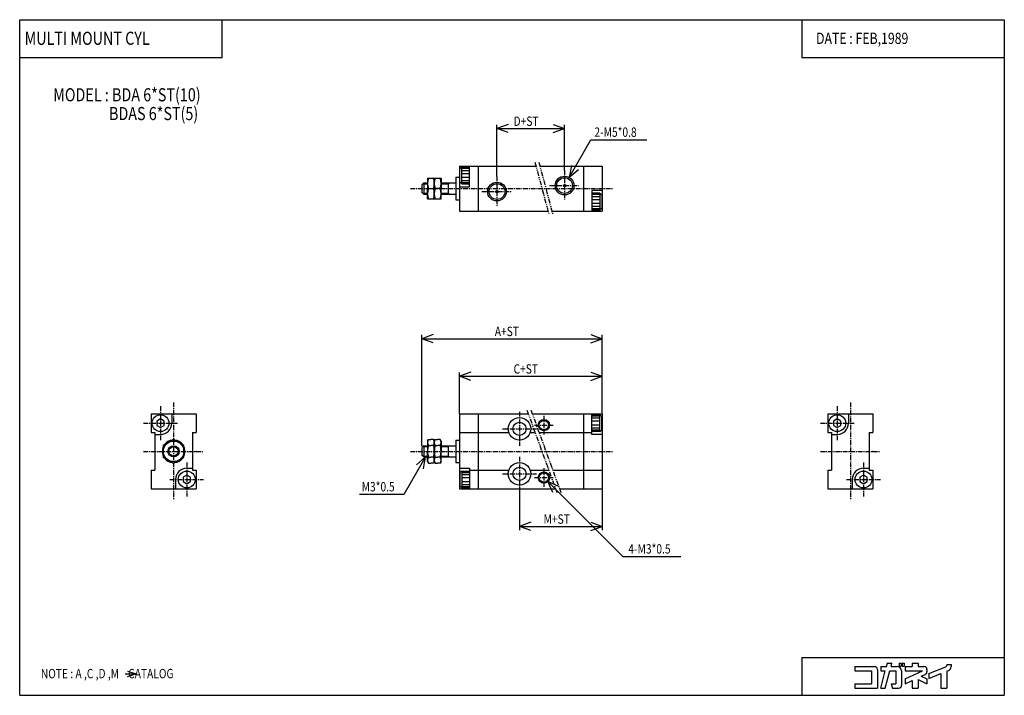
# Model space of a CAD drawing. Extents: x -131 to 131, y -90 to 90.
import ezdxf

# ---------------------------------------------------------------- set-up
doc = ezdxf.new("R2010")
doc.units = 0
doc.linetypes.add('CENTER', pattern=[2, 1.25, -0.25, 0.25, -0.25])
doc.linetypes.add('PHANTOM', pattern=[2.5, 1.25, -0.25, 0.25, -0.25, 0.25, -0.25])
doc.layers.get('0').update_dxf_attribs({"linetype": 'CONTINUOUS'})
doc.styles.get("Standard").update_dxf_attribs({"font": 'TXT', "bigfont": 'BIGFONT'})

msp = doc.modelspace()

# ---------------------------------------------------------------- linework, layer by layer
at = {"color": 7, "linetype": 'CONTINUOUS'}
for p, q in [((-131.1236, -90.00001), (-131.1236, 90.00001)), ((-131.1236, 90.00001), (131.1236, 90.00001)), ((-77.19102, 79.88764), (-77.19102, 90.00001)), ((77.19101, 90.00001), (77.19101, 79.88764)), ((131.1236, 90.00001), (131.1236, -90.00001)), ((-131.1236, 79.88764), (-77.19102, 79.88764)), ((77.19101, 79.88764), (131.1236, 79.88764)), ((-14, 51), (-14, 39)), ((-14, 51), (6.37467, 51)), ((-13.9, 46.75001), (-13.9, 50.25001)), ((-13.39998, 50.74997), (-13.89998, 50.24997)), ((-13.4, 50.75001), (-11.3, 50.75001)), ((-13.4, 46.25001), (-13.4, 50.75001)), ((-13.4, 50.40001), (-11.3, 50.40001)), ((-11.3, 45.50001), (-11.3, 51.00001)), ((-9, 51), (-9, 39)), ((7.40994, 51), (24, 51)), ((19, 51), (19, 39)), ((24, 51), (24, 39)), ((-22.5, 47.75), (-22.5, 45)), ((-22.5, 47.75), (-18.9, 47.75)), ((-20.7, 47.75), (-20.7, 45)), ((-20.7, 47.75), (-20.7, 45)), ((-18.9, 47.75), (-18.9, 45)), ((-15, 48), (-15, 42)), ((-15, 48), (-14, 48)), ((-13.4, 49.80001), (-11.3, 49.80001)), ((-13.4, 49.00001), (-11.3, 49.00001)), ((-13.4, 48.00001), (-11.3, 48.00001)), ((-24, 46), (-24, 44)), ((-23.49998, 46.50001), (-23.99998, 46.00001)), ((-23.75, 46.25), (-22.5, 46.25)), ((-23.5, 46.5), (-22.5, 46.5)), ((-23.5, 46.5), (-23.5, 43.5)), ((-22.5, 42.25), (-22.5, 45)), ((-22.25438, 45), (-20.94562, 45)), ((-20.7, 42.25), (-20.7, 45)), ((-20.7, 42.25), (-20.7, 45)), ((-19.14562, 45), (-20.45438, 45)), ((-18.9, 46.5), (-15, 46.5)), ((-18.9, 46.25), (-17, 46.25)), ((-18.9, 42.25), (-18.9, 45)), ((-17.00001, 46.25003), (-16.567, 46.50003)), ((-17, 46.5), (-17, 43.5)), ((-14, 45.50001), (-11.3, 45.50001)), ((-13.40003, 46.24997), (-13.90003, 46.74997)), ((-13.4, 47.20002), (-11.3, 47.20002)), ((-13.4, 46.60001), (-11.3, 46.60001)), ((-13.4, 46.25001), (-11.3, 46.25001)), ((-23.50001, 43.49999), (-24.00001, 43.99999)), ((-23.75, 43.75), (-22.5, 43.75)), ((-23.5, 43.5), (-22.5, 43.5)), ((-22.5, 42.25), (-18.9, 42.25)), ((-18.9, 43.75), (-17, 43.75)), ((-18.9, 43.5), (-15, 43.5)), ((-16.99998, 43.75004), (-16.56697, 43.50004)), ((-15, 42), (-14, 42)), ((24, 44.5), (21.3, 44.5)), ((21.3, 44.5), (21.3, 39)), ((23.4, 43.75), (21.3, 43.75)), ((23.4, 43.4), (21.3, 43.4)), ((23.4, 42.79999), (21.3, 42.79999)), ((23.4, 42), (21.3, 42)), ((23.39996, 43.74996), (23.89996, 43.24996)), ((23.4, 43.75), (23.4, 39.25)), ((23.9, 43.25), (23.9, 39.75)), ((23.4, 41), (21.3, 41)), ((23.4, 40.2), (21.3, 40.2)), ((23.4, 39.59999), (21.3, 39.59999)), ((23.4, 39.24998), (23.9, 39.74998)), ((-14, 39), (9.59006, 39)), ((10.62533, 39), (24, 39)), ((23.4, 39.25), (21.3, 39.25)), ((-96.12361, -15), (-84.12361, -15)), ((-96.12361, -15), (-96.12361, -20)), ((-90.62361, -15), (-90.62361, -17.5)), ((-84.12361, -15), (-84.12361, -20)), ((-14, -15), (-14, -35)), ((-14, -15), (4.32821, -15)), ((-9, -15), (-9, -35)), ((5.39239, -15), (24, -15)), ((19, -15), (19, -35)), ((21.3, -20.5), (21.3, -15)), ((23.4, -15.25), (21.3, -15.25)), ((23.4, -15.6), (21.3, -15.6)), ((23.4, -15.25), (23.9, -15.75001)), ((23.4, -19.75), (23.4, -15.25)), ((24, -15), (24, -35)), ((84.12361, -15), (84.12361, -20)), ((84.12361, -15), (96.12361, -15)), ((89.62361, -15), (89.62361, -17.5)), ((96.12361, -15), (96.12361, -20)), ((-93.62363, -16.34528), (-94.62363, -16.92263)), ((-94.62361, -16.92265), (-94.62361, -18.07735)), ((-94.62361, -18.07735), (-93.62361, -18.65471)), ((-92.62363, -16.92266), (-93.62363, -16.34531)), ((-93.62362, -18.6547), (-92.62362, -18.07735)), ((-92.62361, -18.07735), (-92.62361, -16.92265)), ((23.4, -16.2), (21.3, -16.2)), ((23.4, -17), (21.3, -17)), ((23.4, -18), (21.3, -18)), ((23.9, -19.25), (23.9, -15.75)), ((85.62361, -16.92265), (85.62361, -18.07735)), ((85.62361, -18.07735), (86.6236, -18.6547)), ((86.62365, -16.34533), (85.62365, -16.92268)), ((86.62362, -18.65471), (87.62362, -18.07736)), ((87.62364, -16.92263), (86.62364, -16.34528)), ((87.62361, -18.07735), (87.62361, -16.92265)), ((-96.12361, -20), (-95.12361, -20)), ((-95.12361, -20), (-95.12361, -30)), ((-95.12361, -20.5), (-93.62361, -20.5)), ((-85.12361, -20), (-85.12361, -30)), ((-85.12361, -20), (-84.12361, -20)), ((-14, -20), (-0.82843, -20)), ((4.82843, -20), (6.14806, -20)), ((7.21224, -20), (21.3, -20)), ((23.4, -18.8), (21.3, -18.8)), ((23.4, -19.4), (21.3, -19.4)), ((23.4, -19.75), (21.3, -19.75)), ((24, -20.5), (21.3, -20.5)), ((23.39999, -19.75), (23.9, -19.25)), ((84.12361, -20), (85.12361, -20)), ((85.12361, -20), (85.12361, -30)), ((85.12361, -20.5), (86.62361, -20.5)), ((95.12361, -20), (95.12361, -30)), ((95.12361, -20), (96.12361, -20)), ((-90.12362, -21.82456), (-92.87362, -23.41228)), ((-92.87361, -23.41228), (-92.87361, -26.58771)), ((-87.37363, -23.41229), (-90.12363, -21.82458)), ((-87.37361, -26.58772), (-87.37361, -23.41229)), ((-23.5, -23.50001), (-24, -24.00001)), ((-23.5, -23.5), (-22.5, -23.5)), ((-23.5, -23.5), (-23.5, -26.5)), ((-22.5, -22.25), (-22.25438, -21.82458)), ((-22.5, -22.25), (-22.5, -25)), ((-22.25438, -21.82458), (-21.6, -21.82458)), ((-22.25438, -23.41229), (-21.6, -23.41229)), ((-20.94562, -21.82458), (-21.6, -21.82458)), ((-20.94562, -23.41229), (-21.6, -23.41229)), ((-20.7, -22.25), (-20.94562, -21.82458)), ((-20.7, -22.25), (-20.45438, -21.82458)), ((-20.7, -22.25), (-20.7, -25)), ((-20.7, -22.25), (-20.7, -25)), ((-20.45438, -21.82458), (-19.8, -21.82458)), ((-20.45438, -23.41229), (-19.8, -23.41229)), ((-19.14562, -21.82458), (-19.8, -21.82458)), ((-19.14562, -23.41229), (-19.8, -23.41229)), ((-18.90001, -22.25), (-19.14562, -21.82458)), ((-18.9, -22.25), (-18.9, -25)), ((-18.9, -23.5), (-15, -23.5)), ((-17, -23.5), (-17, -26.5)), ((-17, -23.75001), (-16.56699, -23.50001)), ((-15, -22), (-15, -28)), ((-15, -22), (-14, -22)), ((-24, -24), (-24, -26)), ((-23.49999, -26.5), (-23.99999, -26)), ((-23.75, -23.75), (-22.5, -23.75)), ((-22.5, -27.75), (-22.5, -25)), ((-20.7, -27.75), (-20.7, -25)), ((-20.7, -27.75), (-20.7, -25)), ((-18.9, -23.75), (-17, -23.75)), ((-18.9, -27.75), (-18.9, -25)), ((-92.87362, -26.58772), (-90.12362, -28.17543)), ((-90.12362, -28.17543), (-87.37362, -26.58772)), ((-23.75, -26.25), (-22.5, -26.25)), ((-23.5, -26.5), (-22.5, -26.5)), ((-22.5, -27.75), (-22.25438, -28.17543)), ((-22.25438, -26.58772), (-21.6, -26.58772)), ((-22.25438, -28.17543), (-21.6, -28.17543)), ((-20.94562, -26.58772), (-21.6, -26.58772)), ((-20.94562, -28.17543), (-21.6, -28.17543)), ((-20.7, -27.75001), (-20.94562, -28.17543)), ((-20.7, -27.75), (-20.45438, -28.17543)), ((-20.45438, -26.58772), (-19.8, -26.58772)), ((-20.45438, -28.17543), (-19.8, -28.17543)), ((-19.14562, -26.58772), (-19.8, -26.58772)), ((-19.14562, -28.17543), (-19.8, -28.17543)), ((-18.9, -27.75), (-19.14562, -28.17543)), ((-18.9, -26.25), (-17, -26.25)), ((-18.9, -26.5), (-15, -26.5)), ((-17, -26.25001), (-16.56699, -26.50001)), ((-15, -28), (-14, -28)), ((-96.12361, -30), (-95.12361, -30)), ((-96.12361, -30), (-96.12361, -35)), ((-86.62363, -31.3453), (-87.62363, -31.92265)), ((-85.62362, -31.92266), (-86.62362, -31.34531)), ((-86.62361, -29.5), (-85.12361, -29.5)), ((-85.12361, -30), (-84.12361, -30)), ((-84.12361, -30), (-84.12361, -35)), ((-14, -29.5), (-11.3, -29.5)), ((-13.4, -30.25), (-13.9, -30.75001)), ((-13.9, -30.75), (-13.9, -34.25)), ((-13.4, -30.25), (-11.3, -30.25)), ((-13.4, -30.25), (-13.4, -34.75)), ((-13.4, -30.6), (-11.3, -30.6)), ((-13.4, -31.2), (-11.3, -31.2)), ((-11.3, -29.5), (-11.3, -35)), ((-11.3, -30), (-0.82843, -30)), ((4.82843, -30), (9.78776, -30)), ((10.85194, -30), (24, -30)), ((84.12361, -30), (85.12361, -30)), ((84.12361, -30), (84.12361, -35)), ((93.62363, -31.34533), (92.62363, -31.92267)), ((93.62361, -29.5), (95.12361, -29.5)), ((94.62362, -31.92265), (93.62363, -31.3453)), ((95.12361, -30), (96.12361, -30)), ((96.12361, -30), (96.12361, -35)), ((-89.62361, -32.5), (-89.62361, -35)), ((-87.62362, -33.07735), (-86.62362, -33.6547)), ((-87.62361, -31.92266), (-87.62361, -33.07735)), ((-86.62362, -33.65471), (-85.62362, -33.07735)), ((-85.62361, -33.07735), (-85.62361, -31.92265)), ((-13.4, -32), (-11.3, -32)), ((-13.4, -33), (-11.3, -33)), ((-13.4, -33.8), (-11.3, -33.8)), ((90.62361, -32.5), (90.62361, -35)), ((92.62361, -31.92265), (92.62361, -33.07735)), ((92.62363, -33.07735), (93.62363, -33.6547)), ((93.62362, -33.65471), (94.62363, -33.07736)), ((94.62361, -33.07735), (94.62361, -31.92265)), ((-96.12361, -35), (-84.12361, -35)), ((-14, -35), (11.60761, -35)), ((-13.39999, -34.75), (-13.89999, -34.25)), ((-13.4, -34.40001), (-11.3, -34.40001)), ((-13.4, -34.75), (-11.3, -34.75)), ((12.67179, -35), (24, -35)), ((84.12361, -35), (96.12361, -35)), ((77.19101, -79.88764), (131.1236, -79.88764)), ((77.19101, -79.88764), (77.19101, -90.00001)), ((-102.37243, -83.56067), (-100.07205, -84.28775)), ((91.35169, -82.31916), (96.53259, -82.31916)), ((91.35169, -82.31916), (91.35169, -83.49218)), ((91.35169, -83.49218), (95.75056, -83.49218)), ((95.75056, -83.49218), (95.75056, -86.91354)), ((97.31461, -83.10118), (97.31461, -88.08657)), ((98.19438, -82.31916), (98.19438, -83.49218)), ((98.19438, -82.31916), (99.73978, -82.31916)), ((98.19438, -83.49218), (99.42545, -83.49218)), ((98.19463, -88.08676), (99.4257, -83.49239)), ((99.40903, -88.08674), (100.6401, -83.49235)), ((99.73981, -82.31919), (99.97292, -81.44921)), ((99.87858, -81.44916), (101.1873, -81.44916)), ((100.6399, -83.49218), (102.2023, -83.49218)), ((100.9542, -82.31916), (101.1873, -81.44919)), ((100.9542, -82.31916), (102.5933, -82.31916)), ((102.2023, -83.49218), (102.2023, -86.91354)), ((103.1309, -81.44916), (103.6294, -81.44916)), ((103.1309, -81.44916), (103.1309, -82.23119)), ((103.1309, -82.23119), (103.6294, -82.23119)), ((103.6294, -81.44916), (103.6294, -82.23119)), ((103.7663, -83.49218), (103.7663, -87.30457)), ((103.9227, -81.44916), (103.9227, -82.23119)), ((103.9227, -81.44916), (104.4799, -81.44916)), ((103.9227, -82.23119), (104.4799, -82.23119)), ((104.4799, -81.44916), (104.4799, -82.23119)), ((104.7438, -82.31916), (106.6011, -82.31916)), ((104.7438, -82.31916), (104.7438, -83.49218)), ((104.7438, -83.49218), (109.3053, -83.49218)), ((104.7438, -85.61927), (109.3053, -83.4922)), ((106.6011, -81.44916), (106.6011, -82.31916)), ((106.6011, -81.44916), (108.1652, -81.44916)), ((108.1652, -81.44916), (108.1652, -82.31916)), ((108.1652, -82.31916), (109.7292, -82.31916)), ((110.5112, -83.10118), (110.5112, -83.72594)), ((111.0001, -84.22427), (115.5435, -82.41731)), ((115.7899, -81.80107), (116.9629, -81.80107)), ((115.7899, -81.80107), (115.7899, -82.05386)), ((115.7899, -83.58156), (115.7899, -88.08657)), ((115.79, -83.58161), (116.2235, -83.40919)), ((116.9629, -81.80107), (116.9629, -82.31916)), ((-103.01038, -84.28783), (-100.07211, -84.28783)), ((-102.37243, -85.00094), (-100.07211, -84.28786)), ((104.7437, -86.91345), (106.601, -86.04738)), ((104.7438, -85.61926), (104.7438, -86.91354)), ((106.6011, -86.04747), (106.6011, -88.08657)), ((108.1652, -85.81956), (110.5112, -86.91356)), ((108.1652, -85.81956), (108.1652, -88.08657)), ((109.0153, -84.92168), (110.0597, -84.43469)), ((109.0154, -84.92177), (110.5113, -85.61932)), ((110.5112, -85.61926), (110.5112, -86.91354)), ((111, -85.48662), (114.2259, -84.20366)), ((111, -84.22416), (111, -85.48656)), ((114.2258, -84.20361), (114.2258, -88.08657)), ((91.35169, -86.91354), (95.75056, -86.91354)), ((91.35169, -86.91354), (91.35169, -88.08657)), ((91.35169, -88.08657), (97.31461, -88.08657)), ((98.19438, -88.08657), (99.4088, -88.08657)), ((101.0291, -86.91348), (101.3434, -88.08647)), ((101.0292, -86.91354), (102.2023, -86.91354)), ((101.3435, -88.08657), (102.9843, -88.08657)), ((106.6011, -88.08657), (108.1652, -88.08657)), ((114.2258, -88.08657), (115.7899, -88.08657)), ((-131.1236, -90.00001), (131.1236, -90.00001))]:
    msp.add_line(p, q, dxfattribs=at)
at = {"color": 2, "linetype": 'CONTINUOUS'}
for p, q in [((-1.00001, 62.09191), (-4.00001, 61)), ((-4, 48.2), (-4, 62)), ((-1, 59.90811), (-4, 61.00002)), ((-4, 61), (14, 61)), ((11, 59.90811), (14, 61.00002)), ((11.00001, 62.09192), (14.00001, 61)), ((14, 49.80001), (14, 62)), ((15.25, 47.96507), (21.02351, 57.96507)), ((21.0235, 57.96506), (35.93843, 57.96506)), ((15.80438, 51.10909), (15.25, 47.96506)), ((17.69562, 50.0172), (15.25, 47.96508)), ((-21, 6.09191), (-24.00001, 5)), ((-24, -23.5), (-24, 6)), ((21.00001, 6.09191), (24.00001, 4.99999)), ((24, -15), (24, 6)), ((-21, 3.9081), (-24, 5.00001)), ((-24, 5), (24, 5)), ((21, 3.90809), (24, 5.00001)), ((-11, -3.90809), (-14.00001, -5.00001)), ((-14, -15), (-14, -4)), ((-11, -6.0919), (-14, -4.99999)), ((-14, -5), (24, -5)), ((21, -6.0919), (24, -4.99999)), ((21.00001, -3.90809), (24.00001, -5.00001)), ((-23, -26.5), (-28.77351, -36.50001)), ((-25.44562, -28.55213), (-23, -26.50002)), ((-23.55436, -29.64403), (-22.99998, -26.5)), ((12.45408, -34.40988), (9.56066, -33.06066)), ((9.56066, -33.06067), (29.56066, -53.06067)), ((10.90989, -35.95407), (9.56067, -33.06066)), ((-28.77351, -36.5), (-40.57934, -36.5)), ((2, -35.5), (2, -46)), ((24, -35), (24, -46)), ((4.99999, -43.9081), (1.99999, -45.00001)), ((21.00001, -43.90808), (24.00001, -45)), ((5, -46.0919), (2, -44.99999)), ((2, -45), (24, -45)), ((20.99999, -46.09188), (23.99999, -44.99997)), ((29.56066, -53.06066), (44.9698, -53.06066))]:
    msp.add_line(p, q, dxfattribs=at)
at = {"color": 2, "linetype": 'PHANTOM'}
for p, q in [((6.10672, 52), (9.85801, 38)), ((7.14199, 52), (10.89328, 38)), ((3.96424, -14), (11.97158, -36)), ((5.02842, -14), (13.03576, -36))]:
    msp.add_line(p, q, dxfattribs=at)
at = {"color": 2, "linetype": 'CENTER'}
for p, q in [((-4, 48.2), (-4, 40.2)), ((14, 49.80001), (14, 41.80001)), ((-27, 45), (27, 45)), ((10, 45.80001), (18, 45.80001)), ((-8, 44.2), (0, 44.2)), ((-93.62361, -13), (-93.62361, -22)), ((-90.12361, -12), (-90.12361, -38)), ((86.62361, -13), (86.62361, -22)), ((90.12361, -12), (90.12361, -38)), ((2, -14.5), (2, -23.5)), ((8.5, -15.5), (8.5, -20.5)), ((-98.12361, -17.5), (-89.12361, -17.5)), ((6, -18), (11, -18)), ((82.12361, -17.5), (91.12361, -17.5)), ((-2.5, -19), (6.5, -19)), ((-98.12361, -25), (-82.12361, -25)), ((-27, -25), (27, -25)), ((82.12361, -25), (98.12361, -25)), ((-86.62361, -28), (-86.62361, -37)), ((2, -26.5), (2, -35.5)), ((93.62361, -28), (93.62361, -37)), ((-2.5, -31), (6.5, -31)), ((8.5, -29.5), (8.5, -34.5)), ((-91.12361, -32.5), (-82.12361, -32.5)), ((6, -32), (11, -32)), ((89.12361, -32.5), (98.12361, -32.5))]:
    msp.add_line(p, q, dxfattribs=at)
at = {"color": 7, "linetype": 'CONTINUOUS'}
for centre, radius in [((14, 45.80001), 2.5), ((14, 45.80001), 2.1), ((-4, 44.2), 2.5), ((-4, 44.2), 2.1), ((14, 45.80001), 0.3), ((-4, 44.2), 0.3), ((-93.62361, -17.5), 2.25), ((86.62361, -17.5), 2.25), ((2, -19), 3), ((2, -19), 1.75), ((8.5, -18), 1.5), ((8.5, -18), 1.25), ((-90.12361, -25), 2.75), ((-90.12361, -25), 1.5), ((-90.12361, -25), 1.25), ((2, -31), 3), ((-86.62361, -32.5), 2.25), ((2, -31), 1.75), ((8.5, -32), 1.5), ((8.5, -32), 1.25), ((93.62361, -32.5), 2.25)]:
    msp.add_circle(centre, radius, dxfattribs=at)
for centre, radius, start, end in [((-18.52851, 46.375), 3.97149, 159.7439, 200.2561), ((-24.67149, 46.375), 3.97149, 339.7439, 20.25607), ((-16.72851, 46.375), 3.97149, 159.7439, 200.2561), ((-22.87149, 46.375), 3.97149, 339.7439, 20.25607), ((-18.52851, 43.625), 3.97149, 159.7438, 200.256), ((-24.67149, 43.625), 3.97149, 339.7439, 20.25613), ((-16.72851, 43.625), 3.97149, 159.7438, 200.256), ((-22.87149, 43.625), 3.97149, 339.7439, 20.25613), ((-93.62361, -17.5), 3, 270, 0), ((86.62361, -17.5), 3, 270, 0), ((-90.12361, -25), 3, 96.44363, 143.5565), ((-90.12361, -25), 3, 36.44349, 83.5565), ((-21.09429, -22.61843), 1.40571, 145.6158, 214.3841), ((-17.24561, -25), 5.25439, 162.4121, 180), ((-22.10571, -22.61843), 1.40571, 325.6158, 34.38414), ((-25.95438, -25), 5.25439, 359.9999, 17.58787), ((-19.2943, -22.61843), 1.40571, 145.6158, 214.3841), ((-15.44562, -25), 5.25439, 162.4121, 180), ((-24.15439, -25), 5.25439, 359.9999, 17.58787), ((-20.3057, -22.61843), 1.40571, 325.6158, 34.38414), ((-90.12361, -25), 3, 156.4437, 203.5562), ((-90.12361, -25), 3, 0, 23.55646), ((-90.12361, -25), 3, 336.4435, 0), ((-17.24561, -25), 5.25439, 179.9999, 197.5878), ((-25.95438, -25), 5.25439, 342.4121, 0.00006), ((-15.44562, -25), 5.25439, 179.9999, 197.5878), ((-24.15439, -25), 5.25439, 342.4121, 0.00006), ((-90.12361, -25), 3, 216.4437, 263.5562), ((-90.12361, -25), 3, 276.4436, 323.5564), ((-21.09429, -27.38157), 1.40571, 145.6158, 214.3841), ((-22.10571, -27.38157), 1.4057, 325.6158, 34.38414), ((-19.2943, -27.38157), 1.40571, 145.6158, 214.3841), ((-20.3057, -27.38157), 1.4057, 325.6158, 34.38414), ((-86.62361, -32.5), 3, 89.99999, 180), ((93.62361, -32.5), 3, 89.99999, 180), ((96.53259, -83.10118), 0.78202, 0, 89.99999), ((102.5933, -83.49218), 1.17303, 0, 89.99999), ((109.7292, -83.10118), 0.78202, 0, 89.99999), ((109.7292, -83.72594), 0.78202, 295, 0), ((115.3989, -82.05386), 0.39101, 291.6885, 0), ((115.7899, -82.31916), 1.17304, 291.6882, 0), ((102.9843, -87.30457), 0.78202, 270, 0)]:
    msp.add_arc(centre, radius, start, end, dxfattribs=at)
for p in [(-14, 45), (24, 45), (-90.12361, -25), (-84.12361, -25), (-14, -25), (24, -25), (90.12361, -25), (96.12361, -25)]:
    msp.add_point(p, dxfattribs=at)

# ---------------------------------------------------------------- texts
at = {"color": 7, "linetype": 'CONTINUOUS', "width": 0.8}
for s, height, p in [('MULTI MOUNT CYL', 3.5, (-129.8223, 83.29883)), ('DATE : FEB,1989', 3, (80.98867, 83.53382)), ('MODEL : BDA 6*ST(10)', 3.5, (-122.1986, 68.24265)), ('        BDAS 6*ST(5)', 3.5, (-114.18103, 63.24264)), ('D+ST', 2.5, (0.41775, 61.7)), ('2-M5*0.8', 2.5, (21.94136, 58.79006)), ('A+ST', 2.5, (-4.58225, 5.7)), ('C+ST', 2.5, (0.41775, -4.3)), ('M3*0.5', 2.5, (-40.04511, -35.675)), ('M+ST', 2.5, (8.41775, -44.3)), ('4-M3*0.5', 2.5, (30.97851, -52.23566)), ('NOTE : A ,C ,D ,M    CATALOG', 2.5, (-125.4946, -85.46284))]:
    msp.add_text(s, height=height, dxfattribs=at).set_placement(p)

doc.saveas('drawing.dxf')
